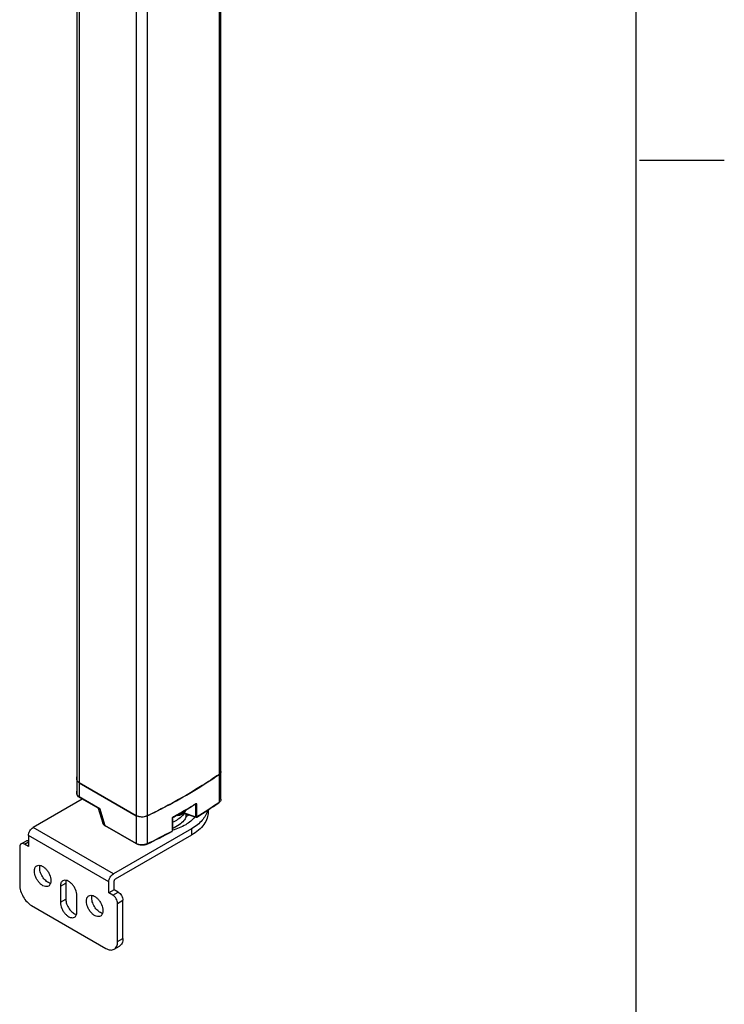
# Model space of a CAD drawing. Units: inches. Extents: x 0.5 to 33.6, y 0.5 to 21.6.
# Drawn here: x 31.5 to 33.6, y 3.4 to 6.3 of the extents above; entities that cross this region are included whole.
import ezdxf

# ---------------------------------------------------------------- set-up
doc = ezdxf.new("R2010")
doc.units = ezdxf.units.IN
doc.header["$LTSCALE"] = 1.87
doc.header["$MEASUREMENT"] = 0
doc.layers.get('0').update_dxf_attribs({"linetype": 'CONTINUOUS'})
doc.layers.add('AXIS', color=7, linetype='CONTINUOUS')

msp = doc.modelspace()

# ---------------------------------------------------------------- linework, layer by layer
at = {"color": 7, "linetype": 'CONTINUOUS'}
for p, q in [((33.352, 0.7035), (33.352, 21.3367)), ((33.361, 5.8669), (33.611, 5.8669)), ((32.1255, 4.0599), (32.1237, 4.0585)), ((32.1237, 4.0585), (32.1237, 3.9765)), ((32.127, 4.0614), (32.1256, 4.06)), ((32.1282, 4.0631), (32.1272, 4.0616)), ((32.1289, 4.0649), (32.1283, 4.0633)), ((31.7054, 4.0426), (31.7049, 4.0513)), ((31.7054, 4.0426), (31.7054, 4.0008)), ((31.7123, 4.0339), (31.8801, 3.937)), ((31.7123, 4.0339), (31.7123, 3.9921)), ((31.7055, 4.0006), (31.7049, 4.0095)), ((31.7055, 4.0006), (31.7054, 4.0008)), ((31.721, 3.9861), (31.5765, 3.9027)), ((31.7727, 3.9572), (31.7123, 3.9921)), ((31.7679, 3.959), (31.7129, 3.9908)), ((31.7679, 3.959), (31.7816, 3.9148)), ((31.7727, 3.9572), (31.7879, 3.9083)), ((32.0201, 3.9443), (32.0556, 3.9325)), ((32.021, 3.9452), (32.055, 3.9338)), ((32.053, 3.9699), (32.055, 3.9692)), ((32.055, 3.9338), (32.055, 3.9692)), ((32.0587, 3.9341), (32.0587, 3.9695)), ((32.0917, 3.9542), (32.0917, 3.9484)), ((31.8801, 3.937), (31.8801, 3.855)), ((31.8824, 3.9359), (31.8801, 3.937)), ((31.912, 3.9362), (31.9095, 3.9352)), ((31.912, 3.9362), (31.912, 3.8542)), ((31.9853, 3.9272), (31.9853, 3.8918)), ((31.9862, 3.9284), (31.9862, 3.893)), ((31.8132, 3.766), (31.5765, 3.9027)), ((31.8801, 3.855), (31.7879, 3.9083)), ((31.8807, 3.8537), (31.7886, 3.9069)), ((32.0427, 3.8986), (31.8132, 3.766)), ((31.9858, 3.8915), (31.9862, 3.893)), ((32.0427, 3.8986), (32.0427, 3.8801)), ((31.5409, 3.8542), (31.5568, 3.8634)), ((31.5508, 3.8532), (31.5626, 3.8601)), ((31.7992, 3.7419), (31.5626, 3.8785)), ((31.5626, 3.8785), (31.5626, 3.8464)), ((32.0427, 3.8801), (31.8178, 3.7502)), ((31.5369, 3.8452), (31.5369, 3.7327)), ((31.5626, 3.8464), (31.5508, 3.8532)), ((31.7992, 3.7098), (31.7992, 3.7419)), ((31.8152, 3.719), (31.8152, 3.7456)), ((31.6566, 3.7295), (31.6725, 3.7387)), ((31.6566, 3.7295), (31.6566, 3.6821)), ((31.6725, 3.7387), (31.6725, 3.6912)), ((31.8152, 3.719), (31.7992, 3.7098)), ((31.8111, 3.703), (31.827, 3.7121)), ((31.827, 3.7121), (31.8152, 3.719)), ((31.6566, 3.6821), (31.6725, 3.6912)), ((31.7053, 3.6539), (31.7053, 3.7013)), ((31.8111, 3.703), (31.7992, 3.7098)), ((31.825, 3.6788), (31.8409, 3.688)), ((31.8409, 3.5755), (31.8409, 3.688)), ((31.5717, 3.6724), (31.7902, 3.5462)), ((31.825, 3.5663), (31.825, 3.6788)), ((31.825, 3.5663), (31.8409, 3.5755)), ((31.8148, 3.5438), (31.8307, 3.553))]:
    msp.add_line(p, q, dxfattribs=at)
for points in [[(32.0539, 3.9704), (32.0541, 3.9705), (32.0543, 3.9706), (32.0543, 3.9706)], [(31.7816, 3.9148), (31.7823, 3.9131), (31.7834, 3.9113), (31.7849, 3.9097), (31.7867, 3.9081), (31.7886, 3.9069)], [(31.9862, 3.9284), (31.9862, 3.9286), (31.9863, 3.9291), (31.9865, 3.9296), (31.9867, 3.9303), (31.9871, 3.9309), (31.9875, 3.9316), (31.988, 3.9321), (31.9885, 3.9326), (31.9889, 3.9329), (31.9891, 3.933)]]:
    msp.add_lwpolyline(points, dxfattribs=at)
for centre, radius, start, end in [((32.1151, 4.0713), 0.0155, 312.1695, 312.6424), ((32.1175, 4.0692), 0.0123, 321.1271, 322.0389), ((32.1194, 4.0679), 0.00993, 331.6282, 332.9489), ((32.1208, 4.0673), 0.00846, 343.6444, 345.2951), ((32.1211, 4.0672), 0.00812, 345.2508, 356.8941), ((32.1214, 4.0672), 0.00788, 356.9706, 359.9974), ((31.7804, 4.0095), 0.0755, 180.0097, 186.5952), ((31.7134, 4.0018), 0.008, 186.7668, 188.3871), ((31.2446, 5.3007), 1.5563, 300.1042, 301.3587), ((31.3028, 5.1648), 1.4451, 301.5094, 304.5885), ((31.3036, 5.1658), 1.4446, 301.5094, 304.5885), ((32.1124, 3.9908), 0.019, 304.5692, 308.5491), ((32.1213, 3.9852), 0.00791, 353.4199, 359.9912), ((31.7721, 3.9607), 0.00455, 201.4623, 203.6126), ((31.2291, 5.3243), 1.5853, 298.6484, 301.3514), ((31.2126, 5.3558), 1.62, 298.6676, 300.1075), ((32.016, 3.9547), 0.00896, 349.6257, 349.9589), ((32.0536, 3.9693), 0.00147, 62.8025, 64.3593), ((32.0565, 3.9353), 0.00295, 251.565, 301.5434), ((31.1601, 5.4096), 1.7285, 295.7616, 298.4927), ((31.1607, 5.411), 1.7285, 295.7616, 298.4927)]:
    msp.add_arc(centre, radius, start, end, dxfattribs=at)
for points, knots in [([(31.912, 3.9362), (31.931, 3.9454), (32.0037, 3.9821), (32.0739, 4.0241), (32.1237, 4.0585)], [0, 0, 0, 0, 0.258323, 1, 1, 1, 1]), ([(31.7123, 4.0339), (31.7114, 4.0345), (31.7096, 4.0356), (31.7075, 4.0378), (31.706, 4.0401), (31.7055, 4.0418), (31.7054, 4.0426)], [0, 0, 0, 0, 0.287303, 0.546925, 0.781932, 1, 1, 1, 1]), ([(31.7129, 3.9908), (31.711, 3.9919), (31.7084, 3.994), (31.7061, 3.9976), (31.7056, 3.9996), (31.7055, 4.0006)], [0, 0, 0, 0, 0.52302, 0.76498, 1, 1, 1, 1]), ([(31.7123, 3.9921), (31.7114, 3.9927), (31.7097, 3.9938), (31.7076, 3.9959), (31.7061, 3.9981), (31.7056, 3.9998), (31.7055, 4.0006)], [0, 0, 0, 0, 0.286621, 0.546273, 0.781715, 1, 1, 1, 1]), ([(31.7129, 3.9908), (31.7127, 3.9909), (31.7124, 3.9913), (31.7123, 3.9918), (31.7123, 3.9921)], [0, 0, 0, 0, 0.449235, 1, 1, 1, 1]), ([(32.0539, 3.9704), (32.0541, 3.9705), (32.0544, 3.971), (32.0545, 3.9715), (32.0545, 3.9718)], [0, 0, 0, 0, 0.45336, 1, 1, 1, 1]), ([(32.0587, 3.9695), (32.0587, 3.9701), (32.0585, 3.9711), (32.0575, 3.9723), (32.0559, 3.9725), (32.055, 3.9721), (32.0545, 3.9718)], [0, 0, 0, 0, 0.27789, 0.500091, 0.723506, 1, 1, 1, 1]), ([(32.1231, 3.9751), (32.1233, 3.9753), (32.1237, 3.9757), (32.1237, 3.9762), (32.1237, 3.9765)], [0, 0, 0, 0, 0.461911, 1, 1, 1, 1]), ([(32.1292, 3.9843), (32.129, 3.9828), (32.1277, 3.9797), (32.1252, 3.9775), (32.1237, 3.9765)], [0, 0, 0, 0, 0.458922, 1, 1, 1, 1]), ([(32.1292, 3.9852), (32.1292, 3.9844), (32.129, 3.9826), (32.1276, 3.9792), (32.1257, 3.9771), (32.1242, 3.9759)], [0, 0, 0, 0, 0.240601, 0.485026, 1, 1, 1, 1]), ([(31.7679, 3.959), (31.7682, 3.9588), (31.7698, 3.958), (31.7714, 3.9575), (31.7727, 3.9572)], [0, 0, 0, 0, 0.237165, 1, 1, 1, 1]), ([(31.7679, 3.9589), (31.7681, 3.9585), (31.7685, 3.9578), (31.7697, 3.9572), (31.7711, 3.9571), (31.7721, 3.9572), (31.7727, 3.9572)], [0, 0, 0, 0, 0.230316, 0.442982, 0.691861, 1, 1, 1, 1]), ([(32.0173, 3.9441), (32.015, 3.9427), (32.0097, 3.9407), (32.0041, 3.9399), (32.0011, 3.9397)], [0, 0, 0, 0, 0.474769, 1, 1, 1, 1]), ([(32.0249, 3.9532), (32.0247, 3.9519), (32.0241, 3.9495), (32.0214, 3.945), (32.0183, 3.9425), (32.016, 3.9412)], [0, 0, 0, 0, 0.243966, 0.489999, 1, 1, 1, 1]), ([(32.0248, 3.9531), (32.0247, 3.9523), (32.0241, 3.9505), (32.0218, 3.9471), (32.0192, 3.9452), (32.0173, 3.9441)], [0, 0, 0, 0, 0.219077, 0.455561, 1, 1, 1, 1]), ([(32.0899, 3.9527), (32.0886, 3.9475), (32.0843, 3.937), (32.074, 3.9226), (32.0599, 3.9095), (32.0488, 3.9021), (32.0427, 3.8986)], [0, 0, 0, 0, 0.219531, 0.456598, 0.716146, 1, 1, 1, 1]), ([(32.0917, 3.9484), (32.0917, 3.942), (32.0894, 3.9287), (32.0793, 3.9102), (32.0634, 3.8935), (32.0501, 3.8843), (32.0427, 3.8801)], [0, 0, 0, 0, 0.217771, 0.450954, 0.710193, 1, 1, 1, 1]), ([(32.055, 3.9692), (32.055, 3.9695), (32.0549, 3.9701), (32.0545, 3.9705), (32.0543, 3.9706)], [0, 0, 0, 0, 0.526423, 1, 1, 1, 1]), ([(32.055, 3.9692), (32.0556, 3.969), (32.0569, 3.9689), (32.0582, 3.9692), (32.0587, 3.9695)], [0, 0, 0, 0, 0.516284, 1, 1, 1, 1]), ([(31.7879, 3.9083), (31.7864, 3.909), (31.7838, 3.9108), (31.782, 3.9134), (31.7816, 3.9148)], [0, 0, 0, 0, 0.54732, 1, 1, 1, 1]), ([(31.9095, 3.9352), (31.9074, 3.9344), (31.9028, 3.9333), (31.8958, 3.9328), (31.8888, 3.9336), (31.8844, 3.935), (31.8824, 3.9359)], [0, 0, 0, 0, 0.245497, 0.504429, 0.761033, 1, 1, 1, 1]), ([(31.9897, 3.9344), (31.9891, 3.9341), (31.9879, 3.9331), (31.9866, 3.9314), (31.9856, 3.9293), (31.9853, 3.9279), (31.9853, 3.9272)], [0, 0, 0, 0, 0.238287, 0.500576, 0.763067, 1, 1, 1, 1]), ([(31.9862, 3.9284), (31.9862, 3.9282), (31.986, 3.9276), (31.9856, 3.9273), (31.9853, 3.9272)], [0, 0, 0, 0, 0.446664, 1, 1, 1, 1]), ([(31.9891, 3.933), (31.9893, 3.9331), (31.9897, 3.9336), (31.9897, 3.9341), (31.9897, 3.9344)], [0, 0, 0, 0, 0.444835, 1, 1, 1, 1]), ([(32.016, 3.9412), (32.0132, 3.9396), (32.0067, 3.9373), (32, 3.9369), (31.9965, 3.9371)], [0, 0, 0, 0, 0.483466, 1, 1, 1, 1]), ([(32.055, 3.9338), (32.0556, 3.9336), (32.0569, 3.9335), (32.0582, 3.9338), (32.0587, 3.9341)], [0, 0, 0, 0, 0.516281, 1, 1, 1, 1]), ([(32.0556, 3.9325), (32.0555, 3.9325), (32.0553, 3.9327), (32.0551, 3.9332), (32.055, 3.9336), (32.055, 3.9338)], [0, 0, 0, 0, 0.182187, 0.528629, 1, 1, 1, 1]), ([(32.0581, 3.9328), (32.0583, 3.9329), (32.0586, 3.9333), (32.0587, 3.9339), (32.0587, 3.9341)], [0, 0, 0, 0, 0.453903, 1, 1, 1, 1]), ([(31.5626, 3.8785), (31.5626, 3.8808), (31.5635, 3.8856), (31.5664, 3.8924), (31.5708, 3.8984), (31.5746, 3.9015), (31.5765, 3.9027)], [0, 0, 0, 0, 0.237239, 0.500002, 0.762764, 1, 1, 1, 1]), ([(31.7886, 3.9069), (31.7884, 3.907), (31.788, 3.9075), (31.7879, 3.908), (31.7879, 3.9083)], [0, 0, 0, 0, 0.449214, 1, 1, 1, 1]), ([(31.9847, 3.8904), (31.9849, 3.8906), (31.9852, 3.891), (31.9853, 3.8915), (31.9853, 3.8918)], [0, 0, 0, 0, 0.444256, 1, 1, 1, 1]), ([(31.9862, 3.893), (31.9862, 3.8928), (31.986, 3.8923), (31.9856, 3.8919), (31.9853, 3.8918)], [0, 0, 0, 0, 0.446689, 1, 1, 1, 1]), ([(31.5568, 3.8634), (31.5572, 3.8636), (31.559, 3.8644), (31.5611, 3.8644), (31.5626, 3.8641)], [0, 0, 0, 0, 0.236431, 1, 1, 1, 1]), ([(31.5409, 3.8542), (31.5396, 3.8534), (31.5373, 3.8506), (31.5369, 3.8471), (31.5369, 3.8452)], [0, 0, 0, 0, 0.449236, 1, 1, 1, 1]), ([(31.5508, 3.8532), (31.5491, 3.8542), (31.5459, 3.8555), (31.5423, 3.855), (31.5409, 3.8542)], [0, 0, 0, 0, 0.550763, 1, 1, 1, 1]), ([(31.912, 3.8542), (31.9096, 3.8531), (31.9042, 3.8514), (31.8958, 3.8508), (31.8875, 3.8518), (31.8824, 3.8538), (31.8801, 3.855)], [0, 0, 0, 0, 0.242499, 0.505305, 0.765251, 1, 1, 1, 1]), ([(31.8807, 3.8537), (31.8805, 3.8538), (31.8802, 3.8542), (31.8801, 3.8548), (31.8801, 3.855)], [0, 0, 0, 0, 0.449235, 1, 1, 1, 1]), ([(31.9114, 3.8529), (31.9091, 3.8518), (31.9039, 3.8502), (31.8958, 3.8495), (31.8879, 3.8506), (31.8829, 3.8524), (31.8807, 3.8537)], [0, 0, 0, 0, 0.243806, 0.504318, 0.762394, 1, 1, 1, 1]), ([(31.9114, 3.8529), (31.9116, 3.853), (31.9119, 3.8534), (31.912, 3.8539), (31.912, 3.8542)], [0, 0, 0, 0, 0.433941, 1, 1, 1, 1]), ([(31.58, 3.7737), (31.58, 3.777), (31.5807, 3.7818), (31.5839, 3.787), (31.586, 3.7888), (31.5871, 3.7894)], [0, 0, 0, 0, 0.54769, 0.781559, 1, 1, 1, 1]), ([(31.6216, 3.7298), (31.6199, 3.7288), (31.6155, 3.7277), (31.6086, 3.7291), (31.6015, 3.7329), (31.5947, 3.739), (31.5886, 3.7467), (31.5825, 3.758), (31.58, 3.7675), (31.58, 3.7737)], [0, 0, 0, 0, 0.087053, 0.18666, 0.304213, 0.438211, 0.58291, 0.730428, 1, 1, 1, 1]), ([(31.5871, 3.7894), (31.5889, 3.7904), (31.5932, 3.7915), (31.6001, 3.7902), (31.6073, 3.7863), (31.6141, 3.7802), (31.6201, 3.7725), (31.6262, 3.7612), (31.6287, 3.7517), (31.6287, 3.7455)], [0, 0, 0, 0, 0.087053, 0.18666, 0.304213, 0.438211, 0.58291, 0.730428, 1, 1, 1, 1]), ([(31.5959, 3.7829), (31.5959, 3.7836), (31.596, 3.7862), (31.5964, 3.7888), (31.597, 3.7906)], [0, 0, 0, 0, 0.265893, 1, 1, 1, 1]), ([(31.6275, 3.7378), (31.6234, 3.7386), (31.615, 3.7434), (31.6052, 3.7543), (31.5981, 3.7679), (31.5959, 3.778), (31.5959, 3.7829)], [0, 0, 0, 0, 0.216454, 0.477803, 0.751776, 1, 1, 1, 1]), ([(31.6287, 3.7455), (31.6287, 3.7423), (31.628, 3.7374), (31.6249, 3.7322), (31.6227, 3.7304), (31.6216, 3.7298)], [0, 0, 0, 0, 0.54769, 0.781559, 1, 1, 1, 1]), ([(31.6637, 3.7452), (31.6626, 3.7446), (31.6604, 3.7428), (31.6573, 3.7376), (31.6566, 3.7328), (31.6566, 3.7295)], [0, 0, 0, 0, 0.218441, 0.45231, 1, 1, 1, 1]), ([(31.7053, 3.7013), (31.7053, 3.7075), (31.7028, 3.717), (31.6967, 3.7283), (31.6906, 3.736), (31.6838, 3.7421), (31.6767, 3.746), (31.6697, 3.7473), (31.6654, 3.7462), (31.6637, 3.7452)], [0, 0, 0, 0, 0.269572, 0.41709, 0.561789, 0.695787, 0.81334, 0.912947, 1, 1, 1, 1]), ([(31.6736, 3.7464), (31.6734, 3.7458), (31.6727, 3.7433), (31.6725, 3.7407), (31.6725, 3.7387)], [0, 0, 0, 0, 0.234644, 1, 1, 1, 1]), ([(31.7992, 3.7419), (31.7992, 3.7442), (31.8001, 3.749), (31.8031, 3.7558), (31.8074, 3.7618), (31.8112, 3.7649), (31.8132, 3.766)], [0, 0, 0, 0, 0.237239, 0.500002, 0.762764, 1, 1, 1, 1]), ([(31.8178, 3.7502), (31.817, 3.7498), (31.8158, 3.7483), (31.8152, 3.7466), (31.8152, 3.7456)], [0, 0, 0, 0, 0.499998, 1, 1, 1, 1]), ([(31.5369, 3.7327), (31.5369, 3.727), (31.539, 3.7149), (31.5465, 3.698), (31.5574, 3.6831), (31.5667, 3.6753), (31.5717, 3.6724)], [0, 0, 0, 0, 0.237219, 0.500001, 0.762782, 1, 1, 1, 1]), ([(31.827, 3.7121), (31.829, 3.711), (31.8327, 3.7079), (31.8371, 3.7019), (31.84, 3.6951), (31.8409, 3.6903), (31.8409, 3.688)], [0, 0, 0, 0, 0.237224, 0.499999, 0.762774, 1, 1, 1, 1]), ([(31.6566, 3.6821), (31.6566, 3.6759), (31.6591, 3.6664), (31.6652, 3.6551), (31.6712, 3.6474), (31.678, 3.6413), (31.6851, 3.6374), (31.6921, 3.6361), (31.6964, 3.6372), (31.6981, 3.6382)], [0, 0, 0, 0, 0.269572, 0.41709, 0.561789, 0.695787, 0.81334, 0.912947, 1, 1, 1, 1]), ([(31.6725, 3.6912), (31.6725, 3.6864), (31.6746, 3.6763), (31.6817, 3.6627), (31.6916, 3.6517), (31.7, 3.647), (31.7041, 3.6461)], [0, 0, 0, 0, 0.248224, 0.522197, 0.783546, 1, 1, 1, 1]), ([(31.7331, 3.6853), (31.7331, 3.6886), (31.7338, 3.6934), (31.737, 3.6986), (31.7391, 3.7004), (31.7403, 3.701)], [0, 0, 0, 0, 0.54769, 0.781559, 1, 1, 1, 1]), ([(31.7747, 3.6414), (31.773, 3.6404), (31.7687, 3.6393), (31.7617, 3.6407), (31.7546, 3.6445), (31.7478, 3.6506), (31.7418, 3.6583), (31.7357, 3.6696), (31.7331, 3.6791), (31.7331, 3.6853)], [0, 0, 0, 0, 0.087053, 0.18666, 0.304213, 0.438211, 0.58291, 0.730428, 1, 1, 1, 1]), ([(31.7403, 3.701), (31.742, 3.702), (31.7463, 3.7031), (31.7533, 3.7018), (31.7604, 3.6979), (31.7672, 3.6918), (31.7732, 3.6841), (31.7793, 3.6728), (31.7818, 3.6633), (31.7818, 3.6571)], [0, 0, 0, 0, 0.087053, 0.18666, 0.304213, 0.438211, 0.58291, 0.730428, 1, 1, 1, 1]), ([(31.749, 3.6945), (31.749, 3.6952), (31.7491, 3.6978), (31.7496, 3.7004), (31.7501, 3.7022)], [0, 0, 0, 0, 0.265893, 1, 1, 1, 1]), ([(31.7806, 3.6494), (31.7765, 3.6502), (31.7681, 3.655), (31.7583, 3.6659), (31.7512, 3.6795), (31.749, 3.6896), (31.749, 3.6945)], [0, 0, 0, 0, 0.216454, 0.477803, 0.751776, 1, 1, 1, 1]), ([(31.825, 3.6788), (31.825, 3.6811), (31.8241, 3.6859), (31.8212, 3.6927), (31.8168, 3.6987), (31.813, 3.7018), (31.8111, 3.703)], [0, 0, 0, 0, 0.237226, 0.500001, 0.762776, 1, 1, 1, 1]), ([(31.6981, 3.6382), (31.6993, 3.6388), (31.7014, 3.6406), (31.7046, 3.6458), (31.7053, 3.6506), (31.7053, 3.6539)], [0, 0, 0, 0, 0.218441, 0.45231, 1, 1, 1, 1]), ([(31.7818, 3.6571), (31.7818, 3.6539), (31.7811, 3.649), (31.778, 3.6438), (31.7758, 3.642), (31.7747, 3.6414)], [0, 0, 0, 0, 0.54769, 0.781559, 1, 1, 1, 1]), ([(31.8148, 3.5438), (31.8164, 3.5447), (31.8195, 3.5473), (31.8227, 3.5526), (31.8246, 3.5591), (31.825, 3.5638), (31.825, 3.5663)], [0, 0, 0, 0, 0.217773, 0.450952, 0.710201, 1, 1, 1, 1]), ([(31.8409, 3.5755), (31.8409, 3.573), (31.8405, 3.5683), (31.8386, 3.5618), (31.8354, 3.5565), (31.8323, 3.5539), (31.8307, 3.553)], [0, 0, 0, 0, 0.289799, 0.549048, 0.782227, 1, 1, 1, 1]), ([(31.7902, 3.5462), (31.7924, 3.545), (31.7966, 3.543), (31.8033, 3.5414), (31.8094, 3.5415), (31.8132, 3.5429), (31.8148, 3.5438)], [0, 0, 0, 0, 0.289798, 0.549047, 0.782226, 1, 1, 1, 1])]:
    msp.add_open_spline(points, degree=3, knots=knots, dxfattribs=at)
msp.add_open_spline([(31.9847, 3.8904), (31.9852, 3.8907), (31.9856, 3.8911), (31.9858, 3.8915)], degree=3, dxfattribs=at)
at = {"layer": 'AXIS', "color": 7, "linetype": 'CONTINUOUS'}
for p, q in [((32.1292, 3.9852), (32.1292, 11.7356)), ((32.1237, 11.6449), (32.1237, 4.0585)), ((31.7049, 11.577), (31.7049, 4.0095)), ((31.7054, 11.5767), (31.7054, 4.0426)), ((31.7123, 11.5728), (31.7123, 4.0339)), ((31.8801, 11.5234), (31.8801, 3.937)), ((31.912, 11.5226), (31.912, 3.9362)), ((31.8801, 3.937), (31.7123, 4.0339)), ((32.0264, 3.9423), (32.0264, 3.9326))]:
    msp.add_line(p, q, dxfattribs=at)
msp.add_arc((31.7785, 4.0513), 0.0736, 180.0107, 186.7704, dxfattribs=at)
for points, knots in [([(32.1237, 4.0585), (32.1075, 4.0473), (32.0394, 4.0024), (31.9677, 3.9631), (31.912, 3.9362)], [0, 0, 0, 0, 0.24174, 1, 1, 1, 1]), ([(32.1292, 4.0672), (32.1292, 4.0656), (32.128, 4.062), (32.1253, 4.0595), (32.1237, 4.0585)], [0, 0, 0, 0, 0.456857, 1, 1, 1, 1]), ([(31.7123, 4.0339), (31.7105, 4.0349), (31.7074, 4.0373), (31.7056, 4.0409), (31.7054, 4.0426)], [0, 0, 0, 0, 0.548198, 1, 1, 1, 1]), ([(32.022, 3.9437), (32.0201, 3.941), (32.0103, 3.9298), (31.997, 3.922), (31.9864, 3.9176)], [0, 0, 0, 0, 0.22313, 1, 1, 1, 1]), ([(31.912, 3.9362), (31.907, 3.9338), (31.8984, 3.9324), (31.8875, 3.9338), (31.8824, 3.9357), (31.8801, 3.937)], [0, 0, 0, 0, 0.503626, 0.764455, 1, 1, 1, 1]), ([(32.0526, 3.9335), (32.0453, 3.9242), (32.0244, 3.9076), (32, 3.8979), (31.9864, 3.894)], [0, 0, 0, 0, 0.456729, 1, 1, 1, 1]), ([(32.0264, 3.9326), (32.0247, 3.9292), (32.0191, 3.9204), (32.0056, 3.9085), (31.9933, 3.902), (31.9864, 3.8991)], [0, 0, 0, 0, 0.216215, 0.581174, 1, 1, 1, 1]), ([(32.0264, 3.9326), (32.0267, 3.9334), (32.029, 3.9366), (32.0328, 3.9384), (32.0358, 3.9392)], [0, 0, 0, 0, 0.210415, 1, 1, 1, 1])]:
    msp.add_open_spline(points, degree=3, knots=knots, dxfattribs=at)

doc.saveas('drawing.dxf')
